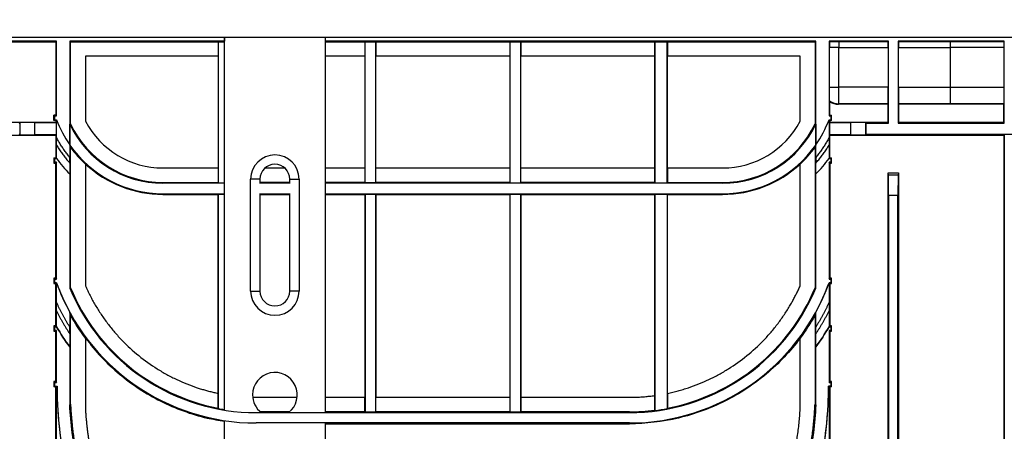
# Model space of a CAD drawing. Units: millimetres. Extents: x 8 to 418, y -29 to 291.
# Drawn here: x 35 to 88, y 232 to 254 of the extents above; entities that cross this region are included whole.
import ezdxf

# ---------------------------------------------------------------- set-up
doc = ezdxf.new("R2010")
doc.units = ezdxf.units.MM
doc.layers.add('FORMAT', color=7, linetype='Continuous')
doc.styles.add('SLDTEXTSTYLE1', font='TXT', dxfattribs={"width": 0.7})
doc.dimstyles.new('SLDDIMSTYLE1', dxfattribs={"dimtxt": 3.393075, "dimasz": 5, "dimexe": 0, "dimexo": 0.0625, "dimgap": 0.848269, "dimtad": 2, "dimdec": 4, "dimlfac": 5, "dimrnd": 1e-09, "dimzin": 12, "dimdsep": 46, "dimtxsty": 'SLDTEXTSTYLE1', "dimsah": 1, "dimcen": 0.09, "dimadec": 0, "dimazin": 3, "dimtfac": 1, "dimtdec": 4, "dimtofl": 0, "dimtmove": 0, "dimatfit": 3, "dimfxl": 0, "dimfrac": 2, "dimtolj": 1, "dimtzin": 12, "dimarcsym": 0})

# ---------------------------------------------------------------- blocks, each defined once
blk = doc.blocks.new('_D_1')
at = {"layer": 'FORMAT', "color": 7}
for p, q in [((26.719, 223.968), (26.719, 274.245)), ((231.519, 223.968), (231.519, 274.245)), ((231.519, 273.245), (26.719, 273.245))]:
    blk.add_line(p, q, dxfattribs=at)
for points in [[(26.719, 273.245), (31.719, 272.805), (31.719, 273.685)], [(231.519, 273.245), (226.519, 273.685), (226.519, 272.805)]]:
    blk.add_solid(points, dxfattribs=at)
at = {"layer": 'FORMAT', "color": 7, "insert": (127.374, 277.619), "char_height": 3.3931, "attachment_point": 1, "style": 'SLDTEXTSTYLE1'}
blk.add_mtext('1024', dxfattribs=at)

msp = doc.modelspace()

# ---------------------------------------------------------------- linework, layer by layer
at = {"color": 7, "linetype": 'Continuous', "lineweight": 25}
for p, q in [((231.419072, 252.6682), (31.619072, 252.6682)), ((36.815581, 252.4682), (32.022563, 252.4682)), ((32.064452, 252.426311), (36.773692, 252.426311)), ((36.815581, 252.4682), (36.773692, 252.426311)), ((36.773692, 252.426311), (36.773692, 248.498941)), ((36.815581, 248.457052), (36.815581, 252.4682)), ((37.522563, 252.4682), (37.522563, 246.900975)), ((37.564452, 252.426311), (37.522563, 252.4682)), ((45.813836, 252.4682), (37.522563, 252.4682)), ((37.564452, 248.026972), (37.564452, 252.426311)), ((37.564452, 252.424566), (45.471947, 252.424566)), ((45.471947, 252.424566), (45.48591, 252.438529)), ((45.471947, 252.424566), (45.471947, 251.6682)), ((45.48591, 252.438529), (45.819072, 252.438529)), ((45.48591, 252.438529), (45.48591, 244.876054)), ((45.813836, 252.6682), (45.813836, 252.4682)), ((45.819072, 252.462964), (45.813836, 252.4682)), ((45.819072, 232.681233), (45.819072, 252.6682)), ((51.219072, 252.6682), (51.219072, 232.546867)), ((51.224308, 252.4682), (51.219072, 252.462964)), ((51.219072, 252.424566), (53.338614, 252.424566)), ((51.224308, 252.4682), (51.224308, 252.6682)), ((77.515581, 252.4682), (51.224308, 252.4682)), ((53.338614, 252.424566), (53.352577, 252.438529)), ((53.338614, 252.424566), (53.338614, 251.6682)), ((53.352577, 252.438529), (53.918901, 252.438529)), ((53.352577, 244.876054), (53.352577, 252.438529)), ((53.918901, 252.438529), (53.932864, 252.424566)), ((53.918901, 252.438529), (53.918901, 244.876054)), ((53.932864, 252.424566), (61.10528, 252.424566)), ((53.932864, 252.424566), (53.932864, 251.6682)), ((61.10528, 252.424566), (61.119243, 252.438529)), ((61.10528, 252.424566), (61.10528, 251.6682)), ((61.119243, 252.438529), (61.685568, 252.438529)), ((61.119243, 252.438529), (61.119243, 244.876054)), ((61.685568, 252.438529), (61.699531, 252.424566)), ((61.685568, 252.438529), (61.685568, 244.876054)), ((61.699531, 252.424566), (68.871947, 252.424566)), ((61.699531, 252.424566), (61.699531, 251.6682)), ((68.871947, 252.424566), (68.88591, 252.438529)), ((68.871947, 252.424566), (68.871947, 251.6682)), ((68.88591, 252.438529), (69.552234, 252.438529)), ((68.88591, 252.438529), (68.88591, 244.876054)), ((69.552234, 252.438529), (69.566197, 252.424566)), ((69.552234, 244.876054), (69.552234, 252.438529)), ((69.566197, 252.424566), (77.473692, 252.424566)), ((69.566197, 252.424566), (69.566197, 251.6682)), ((77.473692, 252.426311), (77.515581, 252.4682)), ((77.473692, 252.426311), (77.473692, 248.026972)), ((77.515581, 246.900975), (77.515581, 252.4682)), ((81.415581, 252.4682), (78.222563, 252.4682)), ((78.222563, 252.4682), (78.222563, 248.457052)), ((78.246382, 252.444381), (78.222563, 252.4682)), ((78.757534, 252.445882), (81.393264, 252.445882)), ((78.757534, 252.445882), (78.757534, 252.129738)), ((81.393264, 252.445882), (81.415581, 252.4682)), ((81.415581, 248.071691), (81.415581, 252.4682)), ((87.615581, 252.4682), (81.922563, 252.4682)), ((81.922563, 252.4682), (81.922563, 248.071691)), ((81.922563, 252.4682), (81.944881, 252.445882)), ((81.944881, 252.445882), (84.719072, 252.445882)), ((84.719072, 252.445882), (84.719072, 252.129738)), ((87.590582, 252.4432), (87.615581, 252.4682)), ((87.615581, 248.071691), (87.615581, 252.4682)), ((78.245773, 250.006662), (78.245773, 252.129738)), ((78.757534, 252.129738), (78.245773, 252.129738)), ((78.757534, 252.129738), (81.393764, 252.129738)), ((78.757534, 250.006662), (78.757534, 252.129738)), ((81.393764, 252.129738), (81.393764, 250.006662)), ((81.94438, 250.006662), (81.94438, 252.129738)), ((81.94438, 252.129738), (84.719072, 252.129738)), ((84.719072, 252.129738), (84.719072, 250.006662)), ((87.591067, 252.134773), (87.591067, 250.001628)), ((38.364452, 251.6682), (38.364452, 248.170672)), ((45.473692, 251.6682), (38.364452, 251.6682)), ((45.473692, 251.6682), (45.473692, 245.6682)), ((53.340359, 251.6682), (51.219072, 251.6682)), ((53.340359, 251.6682), (53.340359, 245.6682)), ((53.931119, 245.6682), (53.931119, 251.6682)), ((61.107026, 251.6682), (53.931119, 251.6682)), ((61.107026, 251.6682), (61.107026, 245.6682)), ((61.697785, 245.6682), (61.697785, 251.6682)), ((68.873692, 251.6682), (61.697785, 251.6682)), ((68.873692, 251.6682), (68.873692, 245.6682)), ((69.564452, 245.6682), (69.564452, 251.6682)), ((76.673692, 251.6682), (69.564452, 251.6682)), ((76.673692, 248.170672), (76.673692, 251.6682)), ((78.245773, 250.006662), (78.757534, 250.006662)), ((81.393764, 250.006662), (78.757534, 250.006662)), ((78.757534, 249.106799), (78.757534, 250.006662)), ((81.94438, 250.006662), (84.719072, 250.006662)), ((84.719072, 250.006662), (84.719072, 249.106799)), ((78.264452, 248.498941), (78.264452, 249.213565)), ((78.732823, 249.082088), (78.757534, 249.106799)), ((81.373692, 249.082088), (78.732823, 249.082088)), ((81.386047, 249.106799), (78.757534, 249.106799)), ((81.386047, 249.106799), (81.373692, 249.082088)), ((81.373692, 249.082088), (81.373692, 248.11358)), ((81.964452, 249.082088), (81.952097, 249.106799)), ((84.719072, 249.106799), (81.952097, 249.106799)), ((81.964452, 248.11358), (81.964452, 249.082088)), ((87.573692, 249.082088), (81.964452, 249.082088)), ((87.583169, 249.101042), (87.573692, 249.082088)), ((87.573692, 249.082088), (87.573692, 248.11358)), ((36.773692, 248.11358), (32.064452, 248.11358)), ((34.815581, 248.071691), (34.838332, 248.094442)), ((34.838332, 248.094442), (34.838332, 247.441958)), ((35.638302, 248.101362), (36.78591, 248.101362)), ((35.638302, 248.101362), (35.638302, 247.435038)), ((36.673692, 248.498941), (36.715581, 248.457052)), ((36.773692, 248.498941), (36.673692, 248.498941)), ((36.673692, 248.215163), (36.673692, 248.498941)), ((36.673692, 248.215163), (36.715581, 248.257052)), ((36.773692, 248.215163), (36.673692, 248.215163)), ((36.715581, 248.457052), (36.815581, 248.457052)), ((36.715581, 248.257052), (36.715581, 248.457052)), ((36.715581, 248.257052), (36.815581, 248.257052)), ((36.773692, 248.498941), (36.815581, 248.457052)), ((36.815518, 248.256988), (36.773692, 248.215163)), ((36.773692, 248.215163), (36.773692, 248.11358)), ((36.78591, 248.101362), (36.773692, 248.11358)), ((36.78591, 248.101362), (36.78591, 247.435038)), ((36.815581, 248.257052), (36.81556, 248.257021)), ((78.222563, 248.457052), (78.264452, 248.498941)), ((78.222563, 248.457052), (78.322563, 248.457052)), ((78.222563, 248.257052), (78.322563, 248.257052)), ((78.222584, 248.257021), (78.222563, 248.257052)), ((78.264452, 248.215163), (78.222627, 248.256988)), ((78.264452, 248.11358), (78.252234, 248.101362)), ((78.252234, 248.101362), (78.252234, 247.435038)), ((78.252234, 248.101362), (79.399843, 248.101362)), ((78.264452, 248.498941), (78.364452, 248.498941)), ((78.264452, 248.215163), (78.264452, 248.11358)), ((78.364452, 248.215163), (78.264452, 248.215163)), ((81.373692, 248.11358), (78.264452, 248.11358)), ((78.322563, 248.457052), (78.364452, 248.498941)), ((78.322563, 248.457052), (78.322563, 248.257052)), ((78.322563, 248.257052), (78.364452, 248.215163)), ((78.364452, 248.215163), (78.364452, 248.498941)), ((79.399843, 247.435038), (79.399843, 248.101362)), ((80.199812, 248.094442), (80.222563, 248.071691)), ((80.199812, 247.441958), (80.199812, 248.094442)), ((80.222563, 247.464709), (80.222563, 248.071691)), ((80.222563, 248.071691), (81.415581, 248.071691)), ((81.373692, 248.11358), (81.415581, 248.071691)), ((81.964452, 248.11358), (81.922563, 248.071691)), ((81.922563, 248.071691), (87.615581, 248.071691)), ((87.573692, 248.11358), (81.964452, 248.11358)), ((87.573692, 248.11358), (87.615581, 248.071691)), ((37.526054, 248.018372), (37.564452, 248.026972)), ((37.526054, 246.89595), (37.526054, 248.018372)), ((77.473692, 248.026972), (77.512091, 248.018372)), ((77.512091, 248.018372), (77.512091, 246.89595)), ((32.319072, 247.42282), (36.773692, 247.42282)), ((34.838332, 247.441958), (34.815581, 247.464709)), ((36.78591, 247.435038), (35.638302, 247.435038)), ((36.773692, 247.42282), (36.78591, 247.435038)), ((36.773692, 247.42282), (36.773692, 246.212436)), ((36.812091, 246.893301), (36.812091, 247.29531)), ((78.226054, 247.29531), (78.226054, 246.893301)), ((78.252234, 247.435038), (78.264452, 247.42282)), ((79.399843, 247.435038), (78.252234, 247.435038)), ((78.264452, 247.42282), (87.599, 247.42282)), ((78.264452, 246.212436), (78.264452, 247.42282)), ((80.222563, 247.464709), (80.199812, 247.441958)), ((88.119072, 247.464709), (80.222563, 247.464709)), ((87.599, 247.42282), (87.619072, 247.442892)), ((87.599, 247.42282), (87.599, 224.51358)), ((87.619072, 247.442892), (87.619072, 224.493508)), ((37.522593, 246.900878), (37.522563, 246.900975)), ((37.564452, 239.231488), (37.564452, 246.775566)), ((77.473692, 246.775566), (77.473692, 239.231488)), ((77.515551, 246.900878), (77.515581, 246.900975)), ((36.673692, 246.212436), (36.673692, 245.928658)), ((36.673692, 246.212436), (36.715581, 246.170547)), ((36.673692, 246.212436), (36.773692, 246.212436)), ((36.673692, 245.928658), (36.715581, 245.970547)), ((36.715581, 245.970547), (36.715581, 246.170547)), ((36.715581, 246.170547), (36.815581, 246.170547)), ((36.815581, 245.970547), (36.715581, 245.970547)), ((36.773692, 246.212436), (36.815551, 246.170577)), ((36.815581, 245.970547), (36.773692, 245.928658)), ((36.815581, 246.170547), (36.815597, 246.170577)), ((36.815581, 239.708364), (36.815581, 245.970547)), ((37.526054, 245.928118), (37.526054, 246.235156)), ((77.512091, 246.235156), (77.512091, 245.928118)), ((78.222563, 246.170547), (78.264452, 246.212436)), ((78.222593, 246.170639), (78.222563, 246.170547)), ((78.222563, 246.170547), (78.322563, 246.170547)), ((78.222563, 245.970547), (78.222563, 239.708364)), ((78.322563, 245.970547), (78.222563, 245.970547)), ((78.264452, 245.928658), (78.222563, 245.970547)), ((78.264452, 246.212436), (78.364452, 246.212436)), ((78.322563, 246.170547), (78.364452, 246.212436)), ((78.322563, 246.170547), (78.322563, 245.970547)), ((78.364452, 245.928658), (78.322563, 245.970547)), ((78.364452, 245.928658), (78.364452, 246.212436)), ((36.673692, 245.928658), (36.773692, 245.928658)), ((36.773692, 239.750253), (36.773692, 245.928658)), ((38.364452, 245.874381), (38.364452, 239.344156)), ((42.519072, 245.6682), (45.473692, 245.6682)), ((45.471947, 245.6682), (45.471947, 244.890017)), ((47.99057, 245.6682), (49.047574, 245.6682)), ((51.219072, 245.6682), (53.340359, 245.6682)), ((53.338614, 245.6682), (53.338614, 244.890017)), ((53.931119, 245.6682), (61.107026, 245.6682)), ((53.932864, 244.890017), (53.932864, 245.6682)), ((61.10528, 245.6682), (61.10528, 244.890017)), ((61.697785, 245.6682), (68.873692, 245.6682)), ((61.699531, 244.890017), (61.699531, 245.6682)), ((68.871947, 245.6682), (68.871947, 244.890017)), ((69.564452, 245.6682), (72.519072, 245.6682)), ((69.566197, 245.6682), (69.566197, 244.890017)), ((76.673692, 239.344156), (76.673692, 245.874381)), ((78.264452, 245.928658), (78.364452, 245.928658)), ((78.264452, 245.928658), (78.264452, 239.750253)), ((37.522593, 245.349747), (37.522563, 245.349735)), ((37.522563, 245.349735), (37.522563, 239.223139)), ((47.219072, 239.067629), (47.219072, 245.067629)), ((47.719072, 245.067629), (47.219072, 245.067629)), ((47.719072, 245.067629), (47.719072, 244.85123)), ((49.319072, 244.85123), (49.319072, 245.067629)), ((49.319072, 245.067629), (49.819072, 245.067629)), ((49.819072, 245.067629), (49.819072, 239.067629)), ((77.515581, 245.349735), (77.515551, 245.349747)), ((77.515581, 239.223139), (77.515581, 245.349735)), ((81.399, 223.9682), (81.399, 245.397011)), ((81.409509, 245.291664), (81.399, 245.397011)), ((81.399, 245.397011), (81.939144, 245.397011)), ((81.419072, 244.195787), (81.409509, 245.291664)), ((81.409509, 245.291664), (81.928636, 245.291664)), ((81.928636, 245.291664), (81.919072, 244.195787)), ((81.939144, 245.397011), (81.928636, 245.291664)), ((81.939144, 245.397011), (81.939144, 224.51358)), ((42.519072, 244.890017), (42.519072, 244.849874)), ((42.519072, 244.890017), (45.471947, 244.890017)), ((45.819072, 244.849874), (42.519072, 244.849874)), ((45.471947, 244.890017), (45.48591, 244.876054)), ((45.48591, 244.876054), (45.819072, 244.876054)), ((49.343844, 244.849874), (47.6943, 244.849874)), ((49.319072, 244.890017), (47.719072, 244.890017)), ((53.338614, 244.890017), (51.219072, 244.890017)), ((72.519072, 244.849874), (51.219072, 244.849874)), ((53.338614, 244.890017), (53.352577, 244.876054)), ((53.918901, 244.876054), (53.352577, 244.876054)), ((53.918901, 244.876054), (53.932864, 244.890017)), ((61.10528, 244.890017), (53.932864, 244.890017)), ((61.10528, 244.890017), (61.119243, 244.876054)), ((61.119243, 244.876054), (61.685568, 244.876054)), ((61.685568, 244.876054), (61.699531, 244.890017)), ((68.871947, 244.890017), (61.699531, 244.890017)), ((68.871947, 244.890017), (68.88591, 244.876054)), ((68.88591, 244.876054), (69.552234, 244.876054)), ((69.552234, 244.876054), (69.566197, 244.890017)), ((69.566197, 244.890017), (72.519072, 244.890017)), ((72.519072, 244.849874), (72.519072, 244.890017)), ((42.519072, 244.286526), (45.819072, 244.286526)), ((42.519072, 244.248128), (42.519072, 244.286526)), ((42.519072, 244.248128), (45.473692, 244.248128)), ((45.473692, 244.248128), (45.48591, 244.260346)), ((45.473692, 233.579614), (45.473692, 244.248128)), ((45.48591, 244.260346), (45.819072, 244.260346)), ((45.48591, 244.260346), (45.48591, 232.769301)), ((47.6943, 244.286526), (49.343844, 244.286526)), ((47.719072, 244.28517), (47.719072, 239.067629)), ((47.719072, 244.248128), (49.319072, 244.248128)), ((49.319072, 239.067629), (49.319072, 244.28517)), ((51.219072, 244.286526), (72.519072, 244.286526)), ((51.219072, 244.248128), (53.340359, 244.248128)), ((53.340359, 244.248128), (53.352577, 244.260346)), ((53.340359, 244.248128), (53.340359, 233.3682)), ((53.352577, 244.260346), (53.918901, 244.260346)), ((53.352577, 244.260346), (53.352577, 232.576054)), ((53.918901, 244.260346), (53.931119, 244.248128)), ((53.918901, 244.260346), (53.918901, 232.576054)), ((53.931119, 244.248128), (61.107026, 244.248128)), ((53.931119, 244.248128), (53.931119, 233.3682)), ((61.107026, 244.248128), (61.119243, 244.260346)), ((61.107026, 244.248128), (61.107026, 233.3682)), ((61.119243, 244.260346), (61.685568, 244.260346)), ((61.119243, 244.260346), (61.119243, 232.576054)), ((61.685568, 244.260346), (61.697785, 244.248128)), ((61.685568, 244.260346), (61.685568, 232.576054)), ((61.697785, 244.248128), (68.873692, 244.248128)), ((61.697785, 244.248128), (61.697785, 233.3682)), ((68.873692, 244.248128), (68.88591, 244.260346)), ((68.873692, 244.248128), (68.873692, 233.460375)), ((68.88591, 244.260346), (69.552234, 244.260346)), ((68.88591, 244.260346), (68.88591, 232.66296)), ((69.552234, 244.260346), (69.564452, 244.248128)), ((69.552234, 244.260346), (69.552234, 232.769301)), ((69.564452, 244.248128), (72.519072, 244.248128)), ((69.564452, 233.579614), (69.564452, 244.248128)), ((72.519072, 244.286526), (72.519072, 244.248128)), ((81.419072, 244.195787), (81.419072, 223.942892)), ((81.919072, 244.195787), (81.419072, 244.195787)), ((81.919072, 224.493508), (81.919072, 244.195787)), ((36.673692, 239.750253), (36.715581, 239.708364)), ((36.773692, 239.750253), (36.673692, 239.750253)), ((36.673692, 239.750253), (36.673692, 239.466476)), ((36.715581, 239.508364), (36.715581, 239.708364)), ((36.715581, 239.708364), (36.815581, 239.708364)), ((36.773692, 239.750253), (36.815581, 239.708364)), ((78.222563, 239.708364), (78.264452, 239.750253)), ((78.222563, 239.708364), (78.322563, 239.708364)), ((78.364452, 239.750253), (78.264452, 239.750253)), ((78.322563, 239.708364), (78.364452, 239.750253)), ((78.322563, 239.708364), (78.322563, 239.508364)), ((78.364452, 239.466476), (78.364452, 239.750253)), ((36.715581, 239.508364), (36.673692, 239.466476)), ((36.673692, 239.466476), (36.773692, 239.466476)), ((36.815581, 239.508364), (36.715581, 239.508364)), ((36.815518, 239.508301), (36.773692, 239.466476)), ((36.773692, 237.192799), (36.773692, 239.466476)), ((36.815518, 239.508301), (36.81556, 239.508334)), ((36.815581, 239.508364), (36.81556, 239.508334)), ((37.522563, 239.223139), (37.564452, 239.231488)), ((77.473692, 239.231488), (77.515581, 239.223139)), ((78.322563, 239.508364), (78.222563, 239.508364)), ((78.222563, 239.508364), (78.222584, 239.508334)), ((78.222584, 239.508334), (78.222626, 239.508301)), ((78.264452, 239.466476), (78.222626, 239.508301)), ((78.264452, 239.466476), (78.264452, 237.192799)), ((78.264452, 239.466476), (78.364452, 239.466476)), ((78.364452, 239.466476), (78.322563, 239.508364)), ((47.219072, 239.067629), (47.719072, 239.067629)), ((49.819072, 239.067629), (49.319072, 239.067629)), ((36.812091, 237.998186), (36.812091, 238.4604)), ((78.226054, 238.4604), (78.226054, 237.998186)), ((37.564452, 232.962884), (37.564452, 237.771453)), ((77.473692, 237.771453), (77.473692, 232.962884)), ((36.673692, 237.192799), (36.715581, 237.15091)), ((36.773692, 237.192799), (36.673692, 237.192799)), ((36.673692, 237.192799), (36.673692, 236.909021)), ((36.715581, 236.95091), (36.715581, 237.15091)), ((36.715581, 237.15091), (36.815581, 237.15091)), ((36.773692, 237.192799), (36.815551, 237.15094)), ((36.815566, 237.15091), (36.815566, 237.15094)), ((37.526054, 236.763953), (37.526054, 237.133977)), ((77.512091, 236.763953), (77.512091, 237.133977)), ((78.222563, 237.15091), (78.264452, 237.192799)), ((78.222593, 237.151023), (78.222563, 237.15091)), ((78.222563, 237.15091), (78.322563, 237.15091)), ((78.364452, 237.192799), (78.264452, 237.192799)), ((78.322563, 237.15091), (78.364452, 237.192799)), ((78.322563, 237.15091), (78.322563, 236.95091)), ((78.364452, 236.909021), (78.364452, 237.192799)), ((36.715581, 236.95091), (36.673692, 236.909021)), ((36.673692, 236.909021), (36.773692, 236.909021)), ((36.815581, 236.95091), (36.715581, 236.95091)), ((36.815581, 236.95091), (36.773692, 236.909021)), ((36.773692, 234.210089), (36.773692, 236.909021)), ((36.815581, 234.1682), (36.815581, 236.95091)), ((38.364452, 236.540978), (38.364452, 232.648912)), ((76.673692, 232.648912), (76.673692, 236.540978)), ((78.222563, 236.95091), (78.222563, 234.1682)), ((78.322563, 236.95091), (78.222563, 236.95091)), ((78.264452, 236.909021), (78.222563, 236.95091)), ((78.264452, 236.909021), (78.364452, 236.909021)), ((78.264452, 236.909021), (78.264452, 234.210089)), ((78.364452, 236.909021), (78.322563, 236.95091)), ((37.522593, 236.068264), (37.522563, 236.068254)), ((37.522563, 236.068254), (37.522563, 232.96183)), ((77.515581, 236.068254), (77.515551, 236.068264)), ((77.515581, 232.96183), (77.515581, 236.068254)), ((36.673692, 234.210089), (36.715581, 234.1682)), ((36.773692, 234.210089), (36.673692, 234.210089)), ((36.673692, 234.210089), (36.673692, 233.926311)), ((36.673692, 233.926311), (36.715581, 233.9682)), ((36.773692, 233.926311), (36.673692, 233.926311)), ((36.715581, 233.9682), (36.715581, 234.1682)), ((36.715581, 234.1682), (36.815581, 234.1682)), ((36.715581, 233.9682), (36.840889, 233.9682)), ((36.773692, 234.210089), (36.815581, 234.1682)), ((36.814331, 233.96695), (36.773692, 233.926311)), ((36.773692, 227.582875), (36.773692, 233.926311)), ((36.840889, 233.9682), (36.840859, 233.96817)), ((78.322563, 233.9682), (78.197255, 233.9682)), ((78.197285, 233.9682), (78.197255, 233.9682)), ((78.222563, 234.1682), (78.264452, 234.210089)), ((78.222563, 234.1682), (78.322563, 234.1682)), ((78.264452, 233.926311), (78.223813, 233.96695)), ((78.364452, 234.210089), (78.264452, 234.210089)), ((78.364452, 233.926311), (78.264452, 233.926311)), ((78.264452, 233.926311), (78.264452, 227.582875)), ((78.322563, 234.1682), (78.364452, 234.210089)), ((78.322563, 234.1682), (78.322563, 233.9682)), ((78.322563, 233.9682), (78.364452, 233.926311)), ((78.364452, 233.926311), (78.364452, 234.210089)), ((45.471947, 232.78621), (45.471947, 233.579979)), ((47.335694, 233.380678), (47.519072, 233.3682)), ((47.519072, 233.3682), (49.711631, 233.3682)), ((51.219072, 233.3682), (53.340359, 233.3682)), ((53.338614, 232.590017), (53.338614, 233.3682)), ((53.931119, 233.3682), (61.107026, 233.3682)), ((53.932864, 232.590017), (53.932864, 233.3682)), ((61.10528, 233.3682), (61.10528, 232.590017)), ((61.697785, 233.3682), (67.519072, 233.3682)), ((61.699531, 233.3682), (61.699531, 232.590017)), ((68.871947, 233.460136), (68.871947, 232.675261)), ((69.566197, 233.579979), (69.566197, 232.78621)), ((37.522563, 232.96183), (37.564452, 232.962884)), ((45.471947, 232.78621), (45.48591, 232.769301)), ((69.552234, 232.769301), (69.566197, 232.78621)), ((77.473692, 232.962884), (77.515581, 232.96183)), ((47.519072, 232.546383), (67.519072, 232.546383)), ((49.299433, 232.590017), (47.738711, 232.590017)), ((53.338614, 232.590017), (51.219072, 232.590017)), ((53.352577, 232.576054), (53.338614, 232.590017)), ((53.918901, 232.576054), (53.352577, 232.576054)), ((53.932864, 232.590017), (53.918901, 232.576054)), ((61.10528, 232.590017), (53.932864, 232.590017)), ((61.119243, 232.576054), (61.10528, 232.590017)), ((61.685568, 232.576054), (61.119243, 232.576054)), ((61.699531, 232.590017), (61.685568, 232.576054)), ((67.519072, 232.590017), (61.699531, 232.590017)), ((67.519072, 232.546383), (67.519072, 232.590017)), ((68.871947, 232.675261), (68.88591, 232.66296)), ((45.819072, 222.681233), (45.819072, 232.117242)), ((67.519072, 231.990017), (47.519072, 231.990017)), ((51.219072, 231.989533), (51.219072, 222.546867)), ((51.219072, 231.948128), (67.519072, 231.948128)), ((67.519072, 231.948128), (67.519072, 231.990017))]:
    msp.add_line(p, q, dxfattribs=at)
at = {"color": 1, "linetype": 'Continuous', "lineweight": 25}
for p, q in [((47.519072, 232.546867), (47.519072, 232.546383)), ((47.519072, 231.989533), (47.519072, 231.990017))]:
    msp.add_line(p, q, dxfattribs=at)
at = {"color": 7, "linetype": 'Continuous', "lineweight": 25}
for centre, radius, start, end in [((78.75783, 250.006885), 0.900086, 235.8105997, 269.9811966), ((42.519072, 250.3682), 6.081704, 200.3122425, 214.7588368), ((42.519072, 250.3682), 6.081674, 200.3120427, 214.7579199), ((42.519072, 250.3682), 4.7, 207.8759749, 270), ((72.519072, 250.3682), 4.7, 270, 332.1240251), ((72.519072, 250.3682), 6.081704, 325.2411632, 339.6877575), ((72.519072, 250.3682), 6.081674, 325.2420801, 339.6879573), ((42.519072, 250.3682), 5.518326, 205.2027438, 270), ((42.519072, 250.3682), 5.478183, 205.2536864, 270), ((72.519072, 250.3682), 5.478183, 270, 334.7463136), ((72.519072, 250.3682), 5.518326, 270, 334.7972562), ((42.519072, 250.3682), 6.081674, 214.8155626, 270), ((42.519072, 250.3682), 6.121817, 215.9686811, 227.2611356), ((72.519072, 250.3682), 6.081674, 270, 325.1844374), ((72.519072, 250.3682), 6.121817, 312.7388644, 324.0313189), ((42.519072, 250.3682), 7.081643, 216.351563, 225.1257141), ((42.519072, 250.3682), 7.081674, 216.3523137, 225.1256117), ((48.519072, 245.067629), 1.3, 0, 180), ((72.519072, 250.3682), 7.081643, 314.8742859, 323.648437), ((72.519072, 250.3682), 7.081674, 314.8743883, 323.6476863), ((42.519072, 250.3682), 6.120072, 227.246035, 270), ((48.519072, 245.067629), 0.8, 0, 180), ((72.519072, 250.3682), 6.120072, 270, 312.753965), ((47.519072, 243.3682), 11.378213, 199.8301542, 208.5304814), ((47.519072, 243.3682), 11.378183, 199.8300465, 270), ((47.519072, 243.3682), 10.821817, 202.5213813, 270), ((47.519072, 243.3682), 10.778183, 202.5433317, 259.0511665), ((67.519072, 243.3682), 11.378183, 270, 340.1699535), ((67.519072, 243.3682), 10.821817, 270, 337.4786187), ((67.519072, 243.3682), 10.778183, 280.9488335, 337.4566683), ((67.519072, 243.3682), 11.378213, 331.4695186, 340.1698458), ((48.519072, 239.067629), 1.3, 180, 0), ((48.519072, 239.067629), 0.8, 180, 0), ((47.519072, 243.3682), 12.378152, 210.1503088, 216.1388155), ((67.519072, 243.3682), 12.378152, 323.8611845, 329.8496912), ((48.519072, 233.501629), 1.2, 307.2846769, 180), ((57.519072, 233.9682), 20.678213, 180.0000844, 194.7533015), ((57.519072, 233.9682), 20.678213, 345.2466985, 0), ((48.519072, 233.501629), 1.2, 180, 232.7153231), ((47.519072, 243.3682), 10.792146, 259.1409979, 260.9369087), ((67.519072, 243.3682), 10.792146, 277.2761188, 280.8590021), ((67.519072, 243.3682), 10.778183, 270, 277.2107722)]:
    msp.add_arc(centre, radius, start, end, dxfattribs=at)
for centre, major_axis, ratio, start_param, end_param in [((81.38591, 252.129738), (0, 0.9), 0.008726868, 4.71238898, 5.071317825), ((81.952234, 252.129738), (0, 0.9), 0.008726868, 1.211867483, 1.570796327), ((81.38591, 250.006662), (0, 0.9), 0.008726868, 3.159045946, 4.71238898), ((81.952234, 250.006662), (0, 0.9), 0.008726868, 1.570796327, 3.124139361), ((78.733097, 249.982225), (0.63659, 0.63659), 0.99969546, 3.379545461, 3.926838524), ((35.638302, 248.094381), (0.8, 0), 0.008726868, 1.570796327, 3.132866007), ((79.399843, 248.094381), (0.8, 0), 0.008726868, 0.008726646, 1.570796327), ((35.638302, 247.442019), (0.8, 0), 0.008726868, 3.1503193, 4.71238898), ((79.399843, 247.442019), (0.8, 0), 0.008726868, 4.71238898, 6.274458661)]:
    msp.add_ellipse(centre, major_axis=major_axis, ratio=ratio, start_param=start_param, end_param=end_param, dxfattribs=at)
for points, knots in [([(78.246382, 252.444381), (78.246181, 252.394936), (78.24603, 252.343903), (78.245826, 252.238784), (78.245773, 252.184291), (78.245773, 252.129738)], [0, 0, 0, 0, 0.5, 0.5, 1, 1, 1, 1]), ([(78.246382, 252.444381), (78.3199, 252.444868), (78.400324, 252.44524), (78.574893, 252.445753), (78.665232, 252.445882), (78.757534, 252.445882)], [0, 0, 0, 0, 0.5, 0.5, 1, 1, 1, 1]), ([(84.719072, 252.445882), (85.201535, 252.445882), (85.683702, 252.445657), (86.64248, 252.444761), (87.119048, 252.444091), (87.590582, 252.4432)], [0, 0, 0, 0, 0.5, 0.5, 1, 1, 1, 1]), ([(78.252044, 249.262348), (78.251625, 249.264041), (78.251214, 249.270313), (78.250408, 249.29164), (78.250009, 249.306908), (78.249247, 249.345765), (78.248887, 249.369122), (78.248208, 249.423571), (78.247886, 249.455023), (78.24731, 249.523386), (78.247052, 249.560453), (78.246598, 249.640421), (78.246404, 249.683229), (78.245938, 249.815064), (78.245773, 249.91052), (78.245773, 250.006662)], [0, 0, 0, 0, 0.125, 0.125, 0.25, 0.25, 0.375, 0.375, 0.5, 0.5, 0.625, 0.625, 0.75, 0.75, 1, 1, 1, 1]), ([(87.591067, 250.001627), (87.591067, 249.942147), (87.591015, 249.883687), (87.590812, 249.768718), (87.590657, 249.711599), (87.590256, 249.602967), (87.590011, 249.551481), (87.589433, 249.454088), (87.589098, 249.408139), (87.588368, 249.32575), (87.58797, 249.288744), (87.587108, 249.223249), (87.586652, 249.195507), (87.585707, 249.150432), (87.585212, 249.132861), (87.5842, 249.108661), (87.583687, 249.102079), (87.583169, 249.101042)], [0, 0, 0, 0, 0.125, 0.125, 0.25, 0.25, 0.375, 0.375, 0.5, 0.5, 0.625, 0.625, 0.75, 0.75, 0.875, 0.875, 1, 1, 1, 1]), ([(78.264452, 249.213565), (78.262367, 249.221597), (78.258231, 249.237536), (78.254095, 249.254121), (78.252044, 249.262348)], [0, 0, 0, 0, 0.503952518, 1, 1, 1, 1]), ([(87.583169, 249.101042), (87.530975, 249.101251), (87.426618, 249.101669), (87.269557, 249.102252), (87.112181, 249.102802), (86.954449, 249.103317), (86.796372, 249.103796), (86.637946, 249.10424), (86.479174, 249.104649), (86.320054, 249.105023), (86.118137, 249.105451), (85.873263, 249.105894), (85.585291, 249.106299), (85.296912, 249.106586), (85.008128, 249.106766), (84.815452, 249.106788), (84.719072, 249.106799)], [0, 0, 0, 0, 0.055602068, 0.111171595, 0.166717589, 0.222249071, 0.277775067, 0.333304607, 0.388846719, 0.444410424, 0.500004735, 0.60003829, 0.700001942, 0.799948339, 0.899930153, 1, 1, 1, 1]), ([(36.812091, 247.29531), (36.812091, 247.387497), (36.812152, 247.478472), (36.81238, 247.658308), (36.812546, 247.747183), (36.812893, 247.878559), (36.813026, 247.922218), (36.813334, 248.00753), (36.813508, 248.049379), (36.813919, 248.128585), (36.814152, 248.166267), (36.814594, 248.214097), (36.814756, 248.228323), (36.815116, 248.249546), (36.815313, 248.256309), (36.815518, 248.256988)], [0, 0, 0, 0, 0.25, 0.25, 0.5, 0.5, 0.625, 0.625, 0.75, 0.75, 0.875, 0.875, 0.9375, 0.9375, 1, 1, 1, 1]), ([(78.222627, 248.256988), (78.222831, 248.256307), (78.223029, 248.249552), (78.223388, 248.228345), (78.22355, 248.214137), (78.223991, 248.166431), (78.224226, 248.128486), (78.224637, 248.049176), (78.224809, 248.007959), (78.225113, 247.923688), (78.225245, 247.8806), (78.225594, 247.749146), (78.225763, 247.659037), (78.225993, 247.478416), (78.226054, 247.387311), (78.226054, 247.29531)], [0, 0, 0, 0, 0.0625, 0.0625, 0.125, 0.125, 0.25, 0.25, 0.375, 0.375, 0.5, 0.5, 0.75, 0.75, 1, 1, 1, 1]), ([(37.526054, 246.235156), (37.501411, 246.265241), (37.452162, 246.325369), (37.380392, 246.41716), (37.310243, 246.510026), (37.241861, 246.604086), (37.175207, 246.699309), (37.11029, 246.795702), (37.047112, 246.893265), (36.985661, 246.991993), (36.925981, 247.091909), (36.867906, 247.192923), (36.830705, 247.261165), (36.812091, 247.29531)], [0, 0, 0, 0, 0.091129316, 0.182126616, 0.273021105, 0.363842086, 0.454618934, 0.545381066, 0.636157914, 0.726978895, 0.817873384, 0.908870684, 1, 1, 1, 1]), ([(78.226054, 247.29531), (78.20744, 247.261165), (78.170238, 247.192923), (78.112163, 247.091909), (78.052483, 246.991993), (77.991032, 246.893265), (77.927854, 246.795702), (77.862938, 246.699309), (77.796284, 246.604086), (77.727901, 246.510026), (77.657753, 246.41716), (77.585982, 246.325369), (77.536733, 246.265241), (77.512091, 246.235156)], [0, 0, 0, 0, 0.091129316, 0.182126616, 0.273021105, 0.363842086, 0.454618934, 0.545381066, 0.636157914, 0.726978895, 0.817873384, 0.908870684, 1, 1, 1, 1]), ([(36.815551, 246.170639), (36.815385, 246.171145), (36.815223, 246.173913), (36.814908, 246.183448), (36.814753, 246.190323), (36.814312, 246.215845), (36.814049, 246.239281), (36.813359, 246.31945), (36.813024, 246.385765), (36.812525, 246.523289), (36.812356, 246.596318), (36.812139, 246.743758), (36.812091, 246.818225), (36.812091, 246.893301)], [0, 0, 0, 0, 0.0625, 0.0625, 0.125, 0.125, 0.25, 0.25, 0.5, 0.5, 0.75, 0.75, 1, 1, 1, 1]), ([(36.812091, 246.893301), (36.83315, 246.859116), (36.87524, 246.79079), (36.940658, 246.689812), (37.007685, 246.590041), (37.076488, 246.49158), (37.147023, 246.3944), (37.219304, 246.298512), (37.293317, 246.203904), (37.369102, 246.110612), (37.446513, 246.018505), (37.499529, 245.95826), (37.526054, 245.928118)], [0, 0, 0, 0, 0.100194498, 0.200259418, 0.300227046, 0.40012976, 0.5, 0.59987024, 0.699772954, 0.799740582, 0.899805502, 1, 1, 1, 1]), ([(37.522593, 246.900878), (37.522749, 246.900381), (37.522901, 246.897815), (37.523198, 246.888998), (37.523344, 246.882644), (37.523759, 246.859428), (37.524009, 246.838183), (37.524454, 246.789681), (37.524648, 246.762654), (37.524996, 246.704674), (37.525148, 246.673858), (37.525543, 246.579446), (37.525734, 246.51249), (37.525989, 246.375171), (37.526054, 246.305615), (37.526054, 246.235156)], [0, 0, 0, 0, 0.0625, 0.0625, 0.125, 0.125, 0.25, 0.25, 0.375, 0.375, 0.5, 0.5, 0.75, 0.75, 1, 1, 1, 1]), ([(37.564452, 246.775566), (37.557998, 246.795543), (37.545198, 246.83516), (37.532399, 246.875802), (37.526054, 246.89595)], [0, 0, 0, 0, 0.504255895, 1, 1, 1, 1]), ([(77.512091, 246.89595), (77.505745, 246.875802), (77.492946, 246.83516), (77.480147, 246.795543), (77.473692, 246.775566)], [0, 0, 0, 0, 0.495744105, 1, 1, 1, 1]), ([(77.512091, 246.235156), (77.512091, 246.305694), (77.512155, 246.374965), (77.512408, 246.511074), (77.512599, 246.578766), (77.512995, 246.673567), (77.513145, 246.704094), (77.513494, 246.762329), (77.51369, 246.7896), (77.514134, 246.838033), (77.514385, 246.859397), (77.514937, 246.89033), (77.51524, 246.899884), (77.515551, 246.900878)], [0, 0, 0, 0, 0.25, 0.25, 0.5, 0.5, 0.625, 0.625, 0.75, 0.75, 0.875, 0.875, 1, 1, 1, 1]), ([(77.512091, 245.928118), (77.538616, 245.95826), (77.591631, 246.018505), (77.669042, 246.110612), (77.744827, 246.203904), (77.81884, 246.298512), (77.891121, 246.3944), (77.961656, 246.49158), (78.030459, 246.590041), (78.097486, 246.689812), (78.162904, 246.79079), (78.204995, 246.859116), (78.226054, 246.893301)], [0, 0, 0, 0, 0.100194498, 0.200259418, 0.300227046, 0.40012976, 0.5, 0.59987024, 0.699772954, 0.799740582, 0.899805502, 1, 1, 1, 1]), ([(78.226054, 246.893301), (78.226054, 246.81821), (78.226005, 246.744004), (78.225844, 246.634283), (78.225776, 246.597978), (78.225603, 246.526015), (78.225499, 246.490129), (78.225122, 246.385888), (78.224786, 246.319654), (78.224097, 246.239421), (78.223833, 246.215933), (78.223393, 246.190396), (78.223237, 246.183484), (78.222921, 246.173917), (78.22276, 246.171146), (78.222593, 246.170639)], [0, 0, 0, 0, 0.25, 0.25, 0.375, 0.375, 0.5, 0.5, 0.75, 0.75, 0.875, 0.875, 0.9375, 0.9375, 1, 1, 1, 1]), ([(37.526054, 245.928118), (37.526054, 245.863368), (37.525995, 245.799768), (37.525744, 245.67516), (37.525548, 245.613412), (37.525132, 245.529499), (37.524971, 245.502557), (37.524605, 245.453316), (37.524402, 245.431118), (37.523944, 245.392846), (37.523694, 245.377287), (37.523161, 245.355741), (37.522879, 245.349866), (37.522593, 245.349747)], [0, 0, 0, 0, 0.25, 0.25, 0.5, 0.5, 0.625, 0.625, 0.75, 0.75, 0.875, 0.875, 1, 1, 1, 1]), ([(77.515551, 245.349747), (77.515266, 245.349866), (77.51499, 245.355543), (77.514455, 245.377019), (77.514205, 245.392525), (77.513519, 245.44965), (77.513155, 245.500785), (77.512598, 245.612955), (77.512405, 245.67344), (77.51215, 245.799433), (77.512091, 245.863372), (77.512091, 245.928118)], [0, 0, 0, 0, 0.125, 0.125, 0.25, 0.25, 0.5, 0.5, 0.75, 0.75, 1, 1, 1, 1]), ([(36.812091, 238.4604), (36.812092, 238.479994), (36.812094, 238.5192), (36.812114, 238.578014), (36.812146, 238.636848), (36.812191, 238.695704), (36.812278, 238.784636), (36.812436, 238.901119), (36.812727, 239.048353), (36.813109, 239.188867), (36.81355, 239.304063), (36.81398, 239.386167), (36.814314, 239.433963), (36.814601, 239.464727), (36.814825, 239.483466), (36.815053, 239.497068), (36.815284, 239.50597), (36.815441, 239.507532), (36.815518, 239.508301)], [0, 0, 0, 0, 0.0496792714, 0.0994071826, 0.1492143725, 0.1991313344, 0.2491883606, 0.3761003555, 0.4977916033, 0.6317136838, 0.7486814758, 0.8158019349, 0.8740299865, 0.9031668358, 0.9297877327, 0.9543746537, 0.977536899, 1, 1, 1, 1]), ([(38.364452, 239.344156), (38.384084, 239.299998), (38.423334, 239.211709), (38.484615, 239.080407), (38.547627, 238.950003), (38.612544, 238.820573), (38.679319, 238.692096), (38.747965, 238.564578), (38.818479, 238.438018), (38.965201, 238.183412), (39.20042, 237.807851), (39.545577, 237.323232), (39.920779, 236.857689), (40.461797, 236.263408), (41.205457, 235.581804), (42.025997, 234.99507), (42.719251, 234.588534), (43.252249, 234.317649), (43.797766, 234.080072), (44.241033, 233.917564), (44.57604, 233.81014), (44.798292, 233.744486), (45.021989, 233.684119), (45.247035, 233.62856), (45.398117, 233.595934), (45.473692, 233.579614)], [0, 0, 0, 0, 0.015253461, 0.030496953, 0.045733673, 0.060966819, 0.076199592, 0.091435193, 0.106676823, 0.121927678, 0.184187305, 0.246457587, 0.309621516, 0.372796255, 0.500000819, 0.627205384, 0.690369313, 0.753544052, 0.815803679, 0.878073962, 0.902466997, 0.926843006, 0.951215101, 0.975596398, 1, 1, 1, 1]), ([(69.564452, 233.579614), (69.611714, 233.589696), (69.706208, 233.609855), (69.84734, 233.64268), (69.98795, 233.677383), (70.128002, 233.714152), (70.267505, 233.752936), (70.406456, 233.793749), (70.544856, 233.836587), (70.824286, 233.927528), (71.240349, 234.08006), (71.785834, 234.31762), (72.318863, 234.588518), (73.012119, 234.99505), (73.832688, 235.581804), (74.576322, 236.263384), (75.117343, 236.857663), (75.492526, 237.323178), (75.837706, 237.807825), (76.088308, 238.207941), (76.262642, 238.513518), (76.372807, 238.717405), (76.478098, 238.923799), (76.578964, 239.132506), (76.642107, 239.273585), (76.673692, 239.344156)], [0, 0, 0, 0, 0.015253461, 0.030496953, 0.045733673, 0.060966819, 0.076199592, 0.091435193, 0.106676823, 0.121927678, 0.184187305, 0.246457587, 0.309621516, 0.372796255, 0.500000819, 0.627205384, 0.690369313, 0.753544052, 0.815803679, 0.878073962, 0.902466997, 0.926843006, 0.951215101, 0.975596398, 1, 1, 1, 1]), ([(78.222626, 239.508301), (78.222674, 239.507938), (78.222772, 239.507209), (78.222916, 239.503581), (78.223059, 239.498107), (78.223202, 239.490608), (78.223343, 239.481143), (78.223483, 239.469704), (78.223622, 239.456297), (78.223856, 239.430332), (78.224167, 239.385629), (78.224596, 239.303613), (78.225035, 239.18887), (78.225416, 239.048869), (78.225708, 238.90168), (78.225884, 238.771948), (78.225988, 238.656687), (78.226043, 238.558539), (78.22605, 238.493093), (78.226054, 238.4604)], [0, 0, 0, 0, 0.014035227, 0.028234924, 0.042789874, 0.057877392, 0.073656845, 0.0902677, 0.107829627, 0.126443961, 0.184738015, 0.252134844, 0.368335282, 0.501451727, 0.623377699, 0.750748284, 0.834079192, 0.917115938, 1, 1, 1, 1]), ([(37.526054, 237.133977), (37.49959, 237.176749), (37.446679, 237.262263), (37.369421, 237.391772), (37.293745, 237.522123), (37.2198, 237.653408), (37.147546, 237.785602), (37.076996, 237.918714), (37.008136, 238.052736), (36.941009, 238.187688), (36.875457, 238.323498), (36.833217, 238.414756), (36.812091, 238.4604)], [0, 0, 0, 0, 0.100098324, 0.200131121, 0.300114745, 0.400065573, 0.5, 0.599934427, 0.699885255, 0.799868879, 0.899901676, 1, 1, 1, 1]), ([(78.226054, 238.4604), (78.204927, 238.414756), (78.162687, 238.323498), (78.097135, 238.187688), (78.030009, 238.052736), (77.961149, 237.918714), (77.890599, 237.785602), (77.818344, 237.653408), (77.7444, 237.522123), (77.668723, 237.391772), (77.591465, 237.262263), (77.538554, 237.176749), (77.512091, 237.133977)], [0, 0, 0, 0, 0.1000983237, 0.2001311208, 0.3001147448, 0.4000655733, 0.5, 0.5999344267, 0.6998852552, 0.7998688792, 0.8999016763, 1, 1, 1, 1]), ([(36.815551, 237.151023), (36.815492, 237.151443), (36.815373, 237.152285), (36.815197, 237.156107), (36.815023, 237.161798), (36.81485, 237.16954), (36.814679, 237.179279), (36.814418, 237.197359), (36.814079, 237.228963), (36.813608, 237.290355), (36.813123, 237.381579), (36.812716, 237.497478), (36.812417, 237.621693), (36.812226, 237.745062), (36.812111, 237.871753), (36.812097, 237.955566), (36.812091, 237.998186)], [0, 0, 0, 0, 0.020172495, 0.040424305, 0.060948834, 0.081931946, 0.103547679, 0.125955335, 0.185701879, 0.251422635, 0.368266878, 0.501207056, 0.621699457, 0.750856464, 0.873305778, 1, 1, 1, 1]), ([(36.812091, 237.998186), (36.83598, 237.951005), (36.883745, 237.856672), (36.957737, 237.716423), (37.033411, 237.577158), (37.110938, 237.438962), (37.190274, 237.301813), (37.27142, 237.16571), (37.354416, 237.030681), (37.439104, 236.896619), (37.497064, 236.808184), (37.526054, 236.763953)], [0, 0, 0, 0, 0.111201958, 0.222335799, 0.333420959, 0.4444769, 0.5555231, 0.666579041, 0.777664201, 0.888798042, 1, 1, 1, 1]), ([(37.522593, 237.933667), (37.522649, 237.933256), (37.522762, 237.932433), (37.522929, 237.928779), (37.523095, 237.923359), (37.523259, 237.916001), (37.523423, 237.906755), (37.523672, 237.889663), (37.523996, 237.859902), (37.524454, 237.802269), (37.524934, 237.716915), (37.525356, 237.607844), (37.525677, 237.490994), (37.52587, 237.38668), (37.525983, 237.293497), (37.526043, 237.213935), (37.52605, 237.16067), (37.526054, 237.133977)], [0, 0, 0, 0, 0.020057451, 0.040243238, 0.060747154, 0.08175037, 0.103421536, 0.125914286, 0.185528725, 0.251361793, 0.368562136, 0.501057171, 0.622844538, 0.750743284, 0.83362683, 0.916627278, 1, 1, 1, 1]), ([(37.564452, 237.771453), (37.557426, 237.798383), (37.543472, 237.85186), (37.52952, 237.906528), (37.522593, 237.933667)], [0, 0, 0, 0, 0.50356919, 1, 1, 1, 1]), ([(77.515551, 237.933667), (77.508624, 237.906528), (77.494672, 237.85186), (77.480719, 237.798383), (77.473692, 237.771453)], [0, 0, 0, 0, 0.4964308095, 1, 1, 1, 1]), ([(77.512091, 236.763953), (77.54108, 236.808184), (77.59904, 236.896619), (77.683728, 237.030681), (77.766724, 237.16571), (77.847871, 237.301813), (77.927207, 237.438962), (78.004733, 237.577158), (78.080408, 237.716423), (78.154399, 237.856672), (78.202164, 237.951005), (78.226054, 237.998186)], [0, 0, 0, 0, 0.1112019579, 0.2223357987, 0.3334209587, 0.4444769, 0.5555231, 0.6665790413, 0.7776642013, 0.8887980421, 1, 1, 1, 1]), ([(77.512091, 237.133977), (77.512092, 237.149983), (77.512095, 237.181944), (77.512116, 237.229779), (77.51215, 237.277415), (77.512199, 237.324855), (77.512293, 237.396784), (77.512466, 237.490704), (77.512788, 237.60748), (77.513208, 237.716521), (77.513688, 237.801831), (77.514145, 237.859526), (77.514517, 237.893776), (77.514874, 237.916358), (77.515209, 237.930004), (77.515438, 237.932458), (77.515551, 237.933667)], [0, 0, 0, 0, 0.050000382, 0.099848865, 0.149600043, 0.199308827, 0.24903027, 0.376826116, 0.498738548, 0.630977848, 0.748199487, 0.813952266, 0.873709591, 0.917986375, 0.959611619, 1, 1, 1, 1]), ([(78.226054, 237.998186), (78.226052, 237.976764), (78.226048, 237.934287), (78.22602, 237.87117), (78.225976, 237.809225), (78.225889, 237.725682), (78.225731, 237.623472), (78.225434, 237.499544), (78.225028, 237.383167), (78.224542, 237.291202), (78.224069, 237.229375), (78.22368, 237.192956), (78.223305, 237.169098), (78.222953, 237.154787), (78.222712, 237.152267), (78.222593, 237.151023)], [0, 0, 0, 0, 0.063698893, 0.12629987, 0.187873854, 0.24849537, 0.376446678, 0.496121763, 0.630059596, 0.747924767, 0.813769465, 0.873821668, 0.917900843, 0.959476644, 1, 1, 1, 1]), ([(37.526054, 236.763953), (37.526052, 236.749109), (37.52605, 236.719613), (37.52603, 236.675689), (37.525997, 236.632388), (37.525952, 236.589709), (37.525861, 236.524574), (37.525691, 236.439744), (37.525364, 236.334776), (37.524924, 236.238256), (37.524416, 236.165848), (37.52394, 236.119618), (37.523569, 236.094314), (37.523223, 236.078723), (37.52291, 236.069976), (37.522699, 236.068833), (37.522593, 236.068264)], [0, 0, 0, 0, 0.050881405, 0.101107186, 0.150737447, 0.199834481, 0.248462628, 0.376827057, 0.497555542, 0.629685142, 0.748359191, 0.813133665, 0.874114068, 0.917009293, 0.958665813, 1, 1, 1, 1]), ([(38.364452, 236.540978), (38.640928, 236.195126), (39.193881, 235.503424), (40.16879, 234.596636), (41.234111, 233.802028), (42.386418, 233.136871), (43.608244, 232.614793), (44.758025, 232.255722), (45.507281, 232.139644), (45.819072, 232.09134)], [0, 0, 0, 0, 0.148970826, 0.297941652, 0.446912478, 0.595883304, 0.744854131, 0.893824957, 1, 1, 1, 1]), ([(76.673692, 236.540978), (76.144577, 235.831487), (75.53264, 235.183818), (74.175932, 234.046848), (73.431228, 233.557604), (71.849052, 232.763831), (71.011657, 232.45934), (69.289158, 232.051479), (68.404136, 231.948128), (67.519072, 231.948128)], [0, 0, 0, 0, 0.25, 0.25, 0.5, 0.5, 0.75, 0.75, 1, 1, 1, 1]), ([(77.515551, 236.068264), (77.515488, 236.068478), (77.515362, 236.068906), (77.515175, 236.07203), (77.514988, 236.076974), (77.514804, 236.083915), (77.514541, 236.096683), (77.514208, 236.119343), (77.513732, 236.165372), (77.513225, 236.237459), (77.512785, 236.333657), (77.512456, 236.438591), (77.512266, 236.532921), (77.512157, 236.617637), (77.512101, 236.6902), (77.512094, 236.739195), (77.512091, 236.763953)], [0, 0, 0, 0, 0.024710392, 0.049420421, 0.074330807, 0.099637506, 0.125527474, 0.186318841, 0.251140683, 0.369224795, 0.500928606, 0.621746948, 0.750503902, 0.832078037, 0.915145778, 1, 1, 1, 1]), ([(36.812091, 230.029755), (36.812092, 230.079599), (36.812096, 230.181265), (36.812122, 230.336716), (36.812164, 230.498077), (36.812222, 230.66535), (36.812297, 230.838535), (36.812435, 231.106953), (36.812684, 231.494594), (36.813061, 231.986047), (36.813489, 232.490171), (36.813833, 232.905246), (36.814067, 233.233043), (36.814197, 233.454592), (36.814276, 233.643261), (36.814322, 233.807798), (36.814328, 233.914805), (36.814331, 233.96695)], [0, 0, 0, 0, 0.03788389, 0.077271632, 0.118168491, 0.160579167, 0.204507875, 0.24995841, 0.364938588, 0.49991743, 0.624918932, 0.7499133, 0.816808314, 0.874890911, 0.918669652, 0.960367865, 1, 1, 1, 1]), ([(36.840889, 233.9682), (36.840889, 232.614816), (36.974183, 231.261466), (37.502247, 228.606708), (37.897005, 227.305366), (38.93284, 224.804638), (39.573892, 223.605315), (41.077691, 221.35472), (41.940402, 220.303504), (43.854376, 218.38953), (44.905592, 217.526819), (47.156187, 216.02302), (48.35551, 215.381968), (50.856238, 214.346133), (52.15758, 213.951375), (54.812338, 213.423311), (56.165688, 213.290017), (58.872456, 213.290017), (60.225806, 213.423311), (62.880564, 213.951375), (64.181906, 214.346133), (66.682634, 215.381968), (67.881957, 216.02302), (70.132553, 217.526819), (71.183768, 218.38953), (73.097742, 220.303504), (73.960453, 221.35472), (75.464253, 223.605315), (76.105304, 224.804638), (77.14114, 227.305366), (77.535897, 228.606708), (78.063962, 231.261466), (78.197255, 232.614816), (78.197255, 233.9682)], [0, 0, 0, 0, 0.0625, 0.0625, 0.125, 0.125, 0.1875, 0.1875, 0.25, 0.25, 0.3125, 0.3125, 0.375, 0.375, 0.4375, 0.4375, 0.5, 0.5, 0.5625, 0.5625, 0.625, 0.625, 0.6875, 0.6875, 0.75, 0.75, 0.8125, 0.8125, 0.875, 0.875, 0.9375, 0.9375, 1, 1, 1, 1]), ([(78.223813, 233.96695), (78.220569, 233.967029), (78.214108, 233.967186), (78.206863, 233.967428), (78.201545, 233.967672), (78.19814, 233.96792), (78.197571, 233.968086), (78.197285, 233.96817)], [0, 0, 0, 0, 0.201468515, 0.401189019, 0.600171207, 0.799435999, 1, 1, 1, 1]), ([(78.223813, 233.96695), (78.223815, 233.928174), (78.223818, 233.849081), (78.223844, 233.728153), (78.223885, 233.602633), (78.223956, 233.441131), (78.224077, 233.233761), (78.224311, 232.905988), (78.224609, 232.546562), (78.224884, 232.219133), (78.225167, 231.878632), (78.22546, 231.495332), (78.225728, 231.078563), (78.225888, 230.754254), (78.225982, 230.500938), (78.226042, 230.260917), (78.22605, 230.105322), (78.226054, 230.029755)], [0, 0, 0, 0, 0.029471542, 0.060114096, 0.091934081, 0.124937227, 0.183016779, 0.249888258, 0.374889853, 0.457429059, 0.499900094, 0.634861596, 0.749861666, 0.817511072, 0.881740916, 0.9425651, 1, 1, 1, 1]), ([(67.519072, 233.3682), (67.564416, 233.368378), (67.655069, 233.368734), (67.790983, 233.371606), (67.926771, 233.376188), (68.062433, 233.382649), (68.197971, 233.390943), (68.333382, 233.401086), (68.46867, 233.413061), (68.603827, 233.426915), (68.738877, 233.442482), (68.828743, 233.454409), (68.873692, 233.460375)], [0, 0, 0, 0, 0.100110842, 0.200147817, 0.300129358, 0.400073925, 0.5, 0.599926075, 0.699870642, 0.799852183, 0.899889158, 1, 1, 1, 1]), ([(38.72763, 227.057711), (38.379673, 228.003897), (38.103319, 228.976404), (37.700098, 230.951948), (37.573236, 231.954967), (37.522563, 232.96183)], [0, 0, 0, 0, 0.5, 0.5, 1, 1, 1, 1]), ([(37.564452, 232.998191), (37.567925, 232.930796), (37.574869, 232.796051), (37.587867, 232.594142), (37.602749, 232.39248), (37.619701, 232.191075), (37.638674, 231.989925), (37.659681, 231.78903), (37.682718, 231.58839), (37.707786, 231.388005), (37.734885, 231.187875), (37.764016, 230.988), (37.795177, 230.78838), (37.82837, 230.589015), (37.863594, 230.389906), (37.900848, 230.191051), (37.951573, 229.934625), (38.018277, 229.621326), (38.104233, 229.252099), (38.197117, 228.884824), (38.296938, 228.519505), (38.403654, 228.156128), (38.517427, 227.794751), (38.637647, 227.435151), (38.723557, 227.197321), (38.766535, 227.078341)], [0, 0, 0, 0, 0.0333864316, 0.0667505153, 0.1000956529, 0.1334252523, 0.1667427263, 0.200051491, 0.2333549655, 0.2666565705, 0.2999597271, 0.3332678562, 0.3665843769, 0.3999127058, 0.433256256, 0.4666184358, 0.5000026477, 0.5625752597, 0.6250819979, 0.6875453445, 0.7499878287, 0.812432002, 0.8749004143, 0.9374155893, 1, 1, 1, 1]), ([(76.271609, 227.078341), (76.294697, 227.141753), (76.340858, 227.268534), (76.407643, 227.459521), (76.472595, 227.651016), (76.53554, 227.843081), (76.596526, 228.0357), (76.65554, 228.228878), (76.712584, 228.422612), (76.767659, 228.616904), (76.820764, 228.811754), (76.871899, 229.00716), (76.921065, 229.203124), (76.968261, 229.399645), (77.013487, 229.596724), (77.056744, 229.79436), (77.110052, 230.050261), (77.17083, 230.364764), (77.235693, 230.738274), (77.293417, 231.112688), (77.34399, 231.488007), (77.387457, 231.864228), (77.423645, 232.241359), (77.453203, 232.619369), (77.46686, 232.87187), (77.473692, 232.998191)], [0, 0, 0, 0, 0.033386432, 0.066750515, 0.100095653, 0.133425252, 0.166742726, 0.200051491, 0.233354965, 0.26665657, 0.299959727, 0.333267856, 0.366584377, 0.399912706, 0.433256256, 0.466618436, 0.500002648, 0.56257526, 0.625081998, 0.687545344, 0.749987829, 0.812432002, 0.874900414, 0.937415589, 1, 1, 1, 1]), ([(77.515581, 232.96183), (77.464909, 231.954967), (77.338046, 230.951948), (76.934825, 228.976404), (76.658471, 228.003897), (76.310515, 227.057711)], [0, 0, 0, 0, 0.5, 0.5, 1, 1, 1, 1]), ([(38.364452, 232.648912), (38.369366, 232.580629), (38.379193, 232.444107), (38.396693, 232.239595), (38.416209, 232.035376), (38.437938, 231.831463), (38.461829, 231.627853), (38.487894, 231.424546), (38.51613, 231.221542), (38.546538, 231.018842), (38.579118, 230.816446), (38.61387, 230.614352), (38.650793, 230.412562), (38.689889, 230.211076), (38.742926, 229.952508), (38.812531, 229.637586), (38.902105, 229.267303), (38.998969, 228.89908), (39.103078, 228.532901), (39.214605, 228.168828), (39.332904, 227.806628), (39.417836, 227.567144), (39.460324, 227.447341)], [0, 0, 0, 0, 0.038511533, 0.076998674, 0.115465802, 0.153917305, 0.192357574, 0.230791004, 0.269221993, 0.30765494, 0.346094244, 0.384544301, 0.423009501, 0.461494234, 0.500002878, 0.571493896, 0.642917053, 0.714300469, 0.785672306, 0.857060743, 0.92849394, 1, 1, 1, 1]), ([(75.577821, 227.447341), (75.600873, 227.511802), (75.646962, 227.640684), (75.71346, 227.834873), (75.777996, 228.029607), (75.840383, 228.224955), (75.900671, 228.420897), (75.958846, 228.617439), (76.014913, 228.814579), (76.06887, 229.012318), (76.120717, 229.210655), (76.170455, 229.409591), (76.218082, 229.609126), (76.263601, 229.809259), (76.319391, 230.067248), (76.38276, 230.383483), (76.450192, 230.75843), (76.510122, 231.134435), (76.562598, 231.511492), (76.607438, 231.889615), (76.645325, 232.268756), (76.664233, 232.52215), (76.673692, 232.648912)], [0, 0, 0, 0, 0.038511533, 0.076998674, 0.115465802, 0.153917305, 0.192357574, 0.230791003, 0.269221993, 0.30765494, 0.346094244, 0.384544301, 0.423009501, 0.461494234, 0.500002878, 0.571493896, 0.642917053, 0.714300469, 0.785672306, 0.857060743, 0.92849394, 1, 1, 1, 1])]:
    msp.add_open_spline(points, degree=3, knots=knots, dxfattribs=at)
for points in [[(87.590582, 252.4432), (87.590902, 252.344625), (87.591067, 252.239968), (87.591067, 252.134773)], [(87.591067, 252.134773), (86.648389, 252.131429), (85.683838, 252.129738), (84.719072, 252.129738)], [(84.719072, 250.006662), (85.683858, 250.006662), (86.648388, 250.00497), (87.591066, 250.001627)], [(36.815518, 248.256988), (36.815538, 248.256999), (36.815552, 248.25701), (36.81556, 248.257021)], [(78.222627, 248.256988), (78.222606, 248.256999), (78.222592, 248.25701), (78.222584, 248.257021)], [(38.364452, 236.538058), (38.071806, 236.9303), (37.804404, 237.341374), (37.564452, 237.767893)], [(77.473692, 237.767893), (77.23374, 237.341374), (76.966339, 236.9303), (76.673692, 236.538058)], [(37.522563, 236.068254), (37.268259, 236.416496), (37.032169, 236.778039), (36.815581, 237.15091)], [(78.222563, 237.15091), (78.005975, 236.778039), (77.769885, 236.416496), (77.515581, 236.068254)], [(36.814331, 233.96695), (36.831411, 233.967357), (36.840443, 233.967763), (36.840859, 233.96817)]]:
    msp.add_open_spline(points, degree=3, dxfattribs=at)

# ---------------------------------------------------------------- dimensions: what is measured, and where the dimension line sits
at = {"layer": 'FORMAT', "color": 7}
dim = msp.add_linear_dim(base=(26.719072, 273.244918), p1=(231.519072, 223.9682), p2=(26.719072, 223.9682), dimstyle='SLDDIMSTYLE1', dxfattribs=at)
dim.commit()
dim.dimension.update_dxf_attribs({"geometry": '_D_1', "text_midpoint": (131.3566, 273.244918), "dimtype": 160})

doc.saveas('drawing.dxf')
